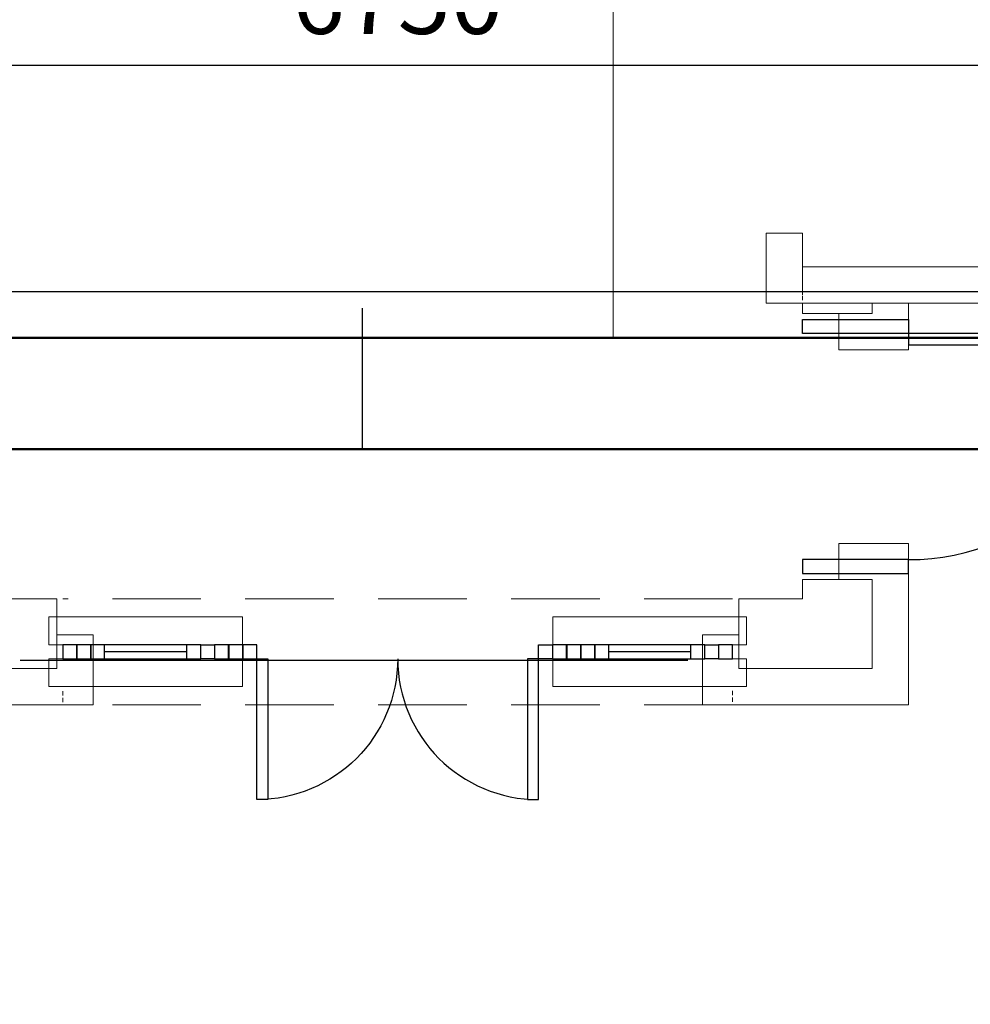
# Model space of a CAD drawing. Units: millimetres. Extents: x -367523 to 200127, y -241666 to 102758.
# Drawn here: x 105090 to 108496, y -218176 to -214648 of the extents above; entities that cross this region are included whole.
import ezdxf
from ezdxf import colors
from ezdxf.entities.mleader import LeaderData, LeaderLine
from ezdxf.math import Vec2, Vec3

# ---------------------------------------------------------------- set-up
doc = ezdxf.new("R2010")
doc.units = ezdxf.units.MM
doc.header["$LTSCALE"] = 100
doc.header["$PDMODE"] = 2
doc.header["$PDSIZE"] = 30
doc.linetypes.add('HIDDEN2', pattern=[4.7625, 3.175, -1.5875])
doc.layers.get('0').update_dxf_attribs({"color": 252})
for name, color, linetype in [('A-Door-G', 252, 'Continuous'), ('A-Window-G', 252, 'Continuous'), ('A-WindowAssy-G', 7, 'Continuous')]:
    doc.layers.add(name, color=color, linetype=linetype)
for name, color, linetype, lineweight in [('A-Wall-G', 252, 'Continuous', 35), ('D_ЭлектроПроводка', 7, 'Continuous', 50), ('G_DIM_ES', 7, 'Continuous', 15)]:
    doc.layers.add(name, color=color, linetype=linetype, lineweight=lineweight)
doc.styles.add('GText_Gost', font='isocpeur.ttf', dxfattribs={"width": 0.8, "height": 250})
doc.dimstyles.new('G_DIM', dxfattribs={"dimtxt": 200, "dimasz": 200, "dimexe": 80, "dimexo": 80, "dimgap": 80, "dimtad": 1, "dimdec": 0, "dimrnd": 50, "dimtxsty": 'GText_Gost', "dimblk": 'OBLIQUE', "dimblk1": 'OBLIQUE', "dimblk2": 'OBLIQUE', "dimcen": 150, "dimclrd": 256, "dimclre": 256, "dimclrt": 256, "dimadec": 0, "dimazin": 0, "dimtfac": 1, "dimtdec": 0, "dimtmove": 0, "dimatfit": 3, "dimldrblk": 'OBLIQUE', "dimfxl": 1.25, "dimarcsym": 0})

# ---------------------------------------------------------------- blocks, each defined once
blk = doc.blocks.new('_Oblique')
at = {"color": 0, "linetype": 'ByBlock', "lineweight": -2}
blk.add_line((-0.5, -0.5), (0.5, 0.5), dxfattribs=at)
blk = doc.blocks.new('*D656')
at = {"layer": 'Defpoints', "color": 0, "transparency": 16777216}
for p in [(109811, -214811.9), (103078.5, -216178.7), (109811, -216178.7)]:
    blk.add_point(p, dxfattribs=at)
at = {"layer": 'G_DIM_ES', "lineweight": -2, "transparency": 16777216}
for p, q in [((103078.5, -216098.7), (103078.5, -214731.9)), ((109811, -216098.7), (109811, -214731.9)), ((103078.5, -214811.9), (109811, -214811.9))]:
    blk.add_line(p, q, dxfattribs=at)
at = {"layer": 'G_DIM_ES', "lineweight": -2, "transparency": 16777216, "xscale": 200, "yscale": 200, "zscale": 200, "rotation": 180}
blk.add_blockref('_Oblique', (103078.5, -214811.9), dxfattribs=at)
at = {"layer": 'G_DIM_ES', "lineweight": -2, "transparency": 16777216, "xscale": 200, "yscale": 200, "zscale": 200}
blk.add_blockref('_Oblique', (109811, -214811.9), dxfattribs=at)
at = {"layer": 'G_DIM_ES', "transparency": 16777216, "insert": (106444.7, -214606.9), "char_height": 250, "attachment_point": 5, "style": 'GText_Gost'}
blk.add_mtext('6750', dxfattribs=at)
blk = doc.blocks.new('_Dot')
at = {"color": 0, "linetype": 'ByBlock', "lineweight": -2}
blk.add_line((-0.5, 0), (-1, 0), dxfattribs=at)
at = {"color": 0, "linetype": 'ByBlock', "const_width": 0.5}
blk.add_lwpolyline([(-0.25, 0, 1), (0.25, 0, 1)], format="xyb", close=True, dxfattribs=at)

msp = doc.modelspace()

# ---------------------------------------------------------------- linework, layer by layer
at = {"color": 252}
for points in [[(91778.3, -215622.3), (122026.3, -215622.3)], [(105092, -216943), (107484.3, -216943)]]:
    msp.add_lwpolyline(points, dxfattribs=at)
at = {"elevation": -1050}
msp.add_lwpolyline([(106317.5, -215682.6), (106317.5, -216191.2)], dxfattribs=at)
msp.add_lwpolyline([(103100.7, -217266.7, 0.62605), (109768.2, -217235.2, 0.62605)], format="xyb")
at = {"layer": 'A-Door-G', "color": 252, "linetype": 'Continuous', "lineweight": -3}
for points in [[(107895.1, -215773.1), (107895.1, -215723.1), (108275.1, -215723.1), (108275.1, -215773.1)], [(108275.1, -215773.1), (108275.1, -215813.1), (109085.1, -215813.1), (109085.1, -215773.1)], [(107895.1, -216583.1), (107895.1, -216633.1), (108275.1, -216633.1), (108275.1, -216583.1)], [(105939.7, -216887.9), (105889.7, -216887.9), (105889.7, -216937.9), (105939.7, -216937.9)], [(105939.7, -216887.9), (105889.7, -216887.9), (105889.7, -216937.9), (105939.7, -216937.9)], [(105939.7, -216887.9), (105889.7, -216887.9), (105889.7, -216937.9), (105939.7, -216937.9)], [(105939.7, -216887.9), (105889.7, -216887.9), (105889.7, -216937.9), (105939.7, -216937.9)], [(105939.7, -216887.9), (105889.7, -216887.9), (105889.7, -216937.9), (105939.7, -216937.9)], [(105939.7, -216887.9), (105889.7, -216887.9), (105889.7, -216937.9), (105939.7, -216937.9)], [(105939.7, -216887.9), (105889.7, -216887.9), (105889.7, -216937.9), (105939.7, -216937.9)], [(105939.7, -216887.9), (105889.7, -216887.9), (105889.7, -216937.9), (105939.7, -216937.9)], [(105939.7, -216887.9), (105889.7, -216887.9), (105889.7, -216937.9), (105939.7, -216937.9)], [(105939.7, -216887.9), (105889.7, -216887.9), (105889.7, -216937.9), (105939.7, -216937.9)], [(105939.7, -216887.9), (105889.7, -216887.9), (105889.7, -216937.9), (105939.7, -216937.9)], [(105939.7, -216887.9), (105889.7, -216887.9), (105889.7, -216937.9), (105939.7, -216937.9)], [(105939.7, -216887.9), (105889.7, -216887.9), (105889.7, -216937.9), (105939.7, -216937.9)], [(105939.7, -216887.9), (105889.7, -216887.9), (105889.7, -216937.9), (105939.7, -216937.9)], [(105939.7, -216887.9), (105889.7, -216887.9), (105889.7, -216937.9), (105939.7, -216937.9)], [(105939.7, -216887.9), (105889.7, -216887.9), (105889.7, -216937.9), (105939.7, -216937.9)], [(105939.7, -216887.9), (105889.7, -216887.9), (105889.7, -216937.9), (105939.7, -216937.9)], [(105939.7, -216887.9), (105889.7, -216887.9), (105889.7, -216937.9), (105939.7, -216937.9)], [(105939.7, -216887.9), (105889.7, -216887.9), (105889.7, -216937.9), (105939.7, -216937.9)], [(105939.7, -216887.9), (105889.7, -216887.9), (105889.7, -216937.9), (105939.7, -216937.9)], [(105939.7, -216887.9), (105889.7, -216887.9), (105889.7, -216937.9), (105939.7, -216937.9)], [(105939.7, -216887.9), (105889.7, -216887.9), (105889.7, -216937.9), (105939.7, -216937.9)], [(106949.7, -216887.9), (106999.7, -216887.9), (106999.7, -216937.9), (106949.7, -216937.9)], [(106949.7, -216887.9), (106999.7, -216887.9), (106999.7, -216937.9), (106949.7, -216937.9)], [(106949.7, -216887.9), (106999.7, -216887.9), (106999.7, -216937.9), (106949.7, -216937.9)], [(106949.7, -216887.9), (106999.7, -216887.9), (106999.7, -216937.9), (106949.7, -216937.9)], [(106949.7, -216887.9), (106999.7, -216887.9), (106999.7, -216937.9), (106949.7, -216937.9)], [(106949.7, -216887.9), (106999.7, -216887.9), (106999.7, -216937.9), (106949.7, -216937.9)], [(106949.7, -216887.9), (106999.7, -216887.9), (106999.7, -216937.9), (106949.7, -216937.9)], [(106949.7, -216887.9), (106999.7, -216887.9), (106999.7, -216937.9), (106949.7, -216937.9)], [(106949.7, -216887.9), (106999.7, -216887.9), (106999.7, -216937.9), (106949.7, -216937.9)], [(106949.7, -216887.9), (106999.7, -216887.9), (106999.7, -216937.9), (106949.7, -216937.9)], [(106949.7, -216887.9), (106999.7, -216887.9), (106999.7, -216937.9), (106949.7, -216937.9)], [(106949.7, -216887.9), (106999.7, -216887.9), (106999.7, -216937.9), (106949.7, -216937.9)], [(106949.7, -216887.9), (106999.7, -216887.9), (106999.7, -216937.9), (106949.7, -216937.9)], [(106949.7, -216887.9), (106999.7, -216887.9), (106999.7, -216937.9), (106949.7, -216937.9)], [(106949.7, -216887.9), (106999.7, -216887.9), (106999.7, -216937.9), (106949.7, -216937.9)], [(106949.7, -216887.9), (106999.7, -216887.9), (106999.7, -216937.9), (106949.7, -216937.9)], [(106949.7, -216887.9), (106999.7, -216887.9), (106999.7, -216937.9), (106949.7, -216937.9)], [(106949.7, -216887.9), (106999.7, -216887.9), (106999.7, -216937.9), (106949.7, -216937.9)], [(106949.7, -216887.9), (106999.7, -216887.9), (106999.7, -216937.9), (106949.7, -216937.9)], [(106949.7, -216887.9), (106999.7, -216887.9), (106999.7, -216937.9), (106949.7, -216937.9)], [(106949.7, -216887.9), (106999.7, -216887.9), (106999.7, -216937.9), (106949.7, -216937.9)], [(106949.7, -216887.9), (106999.7, -216887.9), (106999.7, -216937.9), (106949.7, -216937.9)], [(105939.7, -216937.9), (105979.7, -216937.9), (105979.7, -217442.9), (105939.7, -217442.9)], [(105939.7, -216937.9), (105979.7, -216937.9), (105979.7, -217442.9), (105939.7, -217442.9)], [(105939.7, -216937.9), (105979.7, -216937.9), (105979.7, -217442.9), (105939.7, -217442.9)], [(105939.7, -216937.9), (105979.7, -216937.9), (105979.7, -217442.9), (105939.7, -217442.9)], [(105939.7, -216937.9), (105979.7, -216937.9), (105979.7, -217442.9), (105939.7, -217442.9)], [(105939.7, -216937.9), (105979.7, -216937.9), (105979.7, -217442.9), (105939.7, -217442.9)], [(105939.7, -216937.9), (105979.7, -216937.9), (105979.7, -217442.9), (105939.7, -217442.9)], [(105939.7, -216937.9), (105979.7, -216937.9), (105979.7, -217442.9), (105939.7, -217442.9)], [(105939.7, -216937.9), (105979.7, -216937.9), (105979.7, -217442.9), (105939.7, -217442.9)], [(105939.7, -216937.9), (105979.7, -216937.9), (105979.7, -217442.9), (105939.7, -217442.9)], [(105939.7, -216937.9), (105979.7, -216937.9), (105979.7, -217442.9), (105939.7, -217442.9)], [(105939.7, -216937.9), (105979.7, -216937.9), (105979.7, -217442.9), (105939.7, -217442.9)], [(105939.7, -216937.9), (105979.7, -216937.9), (105979.7, -217442.9), (105939.7, -217442.9)], [(105939.7, -216937.9), (105979.7, -216937.9), (105979.7, -217442.9), (105939.7, -217442.9)], [(105939.7, -216937.9), (105979.7, -216937.9), (105979.7, -217442.9), (105939.7, -217442.9)], [(105939.7, -216937.9), (105979.7, -216937.9), (105979.7, -217442.9), (105939.7, -217442.9)], [(105939.7, -216937.9), (105979.7, -216937.9), (105979.7, -217442.9), (105939.7, -217442.9)], [(105939.7, -216937.9), (105979.7, -216937.9), (105979.7, -217442.9), (105939.7, -217442.9)], [(105939.7, -216937.9), (105979.7, -216937.9), (105979.7, -217442.9), (105939.7, -217442.9)], [(105939.7, -216937.9), (105979.7, -216937.9), (105979.7, -217442.9), (105939.7, -217442.9)], [(105939.7, -216937.9), (105979.7, -216937.9), (105979.7, -217442.9), (105939.7, -217442.9)], [(105939.7, -216937.9), (105979.7, -216937.9), (105979.7, -217442.9), (105939.7, -217442.9)], [(106949.7, -216937.9), (106909.7, -216937.9), (106909.7, -217442.9), (106949.7, -217442.9)], [(106949.7, -216937.9), (106909.7, -216937.9), (106909.7, -217442.9), (106949.7, -217442.9)], [(106949.7, -216937.9), (106909.7, -216937.9), (106909.7, -217442.9), (106949.7, -217442.9)], [(106949.7, -216937.9), (106909.7, -216937.9), (106909.7, -217442.9), (106949.7, -217442.9)], [(106949.7, -216937.9), (106909.7, -216937.9), (106909.7, -217442.9), (106949.7, -217442.9)], [(106949.7, -216937.9), (106909.7, -216937.9), (106909.7, -217442.9), (106949.7, -217442.9)], [(106949.7, -216937.9), (106909.7, -216937.9), (106909.7, -217442.9), (106949.7, -217442.9)], [(106949.7, -216937.9), (106909.7, -216937.9), (106909.7, -217442.9), (106949.7, -217442.9)], [(106949.7, -216937.9), (106909.7, -216937.9), (106909.7, -217442.9), (106949.7, -217442.9)], [(106949.7, -216937.9), (106909.7, -216937.9), (106909.7, -217442.9), (106949.7, -217442.9)], [(106949.7, -216937.9), (106909.7, -216937.9), (106909.7, -217442.9), (106949.7, -217442.9)], [(106949.7, -216937.9), (106909.7, -216937.9), (106909.7, -217442.9), (106949.7, -217442.9)], [(106949.7, -216937.9), (106909.7, -216937.9), (106909.7, -217442.9), (106949.7, -217442.9)], [(106949.7, -216937.9), (106909.7, -216937.9), (106909.7, -217442.9), (106949.7, -217442.9)], [(106949.7, -216937.9), (106909.7, -216937.9), (106909.7, -217442.9), (106949.7, -217442.9)], [(106949.7, -216937.9), (106909.7, -216937.9), (106909.7, -217442.9), (106949.7, -217442.9)], [(106949.7, -216937.9), (106909.7, -216937.9), (106909.7, -217442.9), (106949.7, -217442.9)], [(106949.7, -216937.9), (106909.7, -216937.9), (106909.7, -217442.9), (106949.7, -217442.9)], [(106949.7, -216937.9), (106909.7, -216937.9), (106909.7, -217442.9), (106949.7, -217442.9)], [(106949.7, -216937.9), (106909.7, -216937.9), (106909.7, -217442.9), (106949.7, -217442.9)], [(106949.7, -216937.9), (106909.7, -216937.9), (106909.7, -217442.9), (106949.7, -217442.9)], [(106949.7, -216937.9), (106909.7, -216937.9), (106909.7, -217442.9), (106949.7, -217442.9)]]:
    msp.add_lwpolyline(points, close=True, dxfattribs=at)
for centre, radius, start, end in [((108275.1, -215773.1), 810, 270, 0), ((106949.7, -216937.9), 505, 180, 270), ((106949.7, -216937.9), 505, 180, 270), ((106949.7, -216937.9), 505, 180, 270), ((106949.7, -216937.9), 505, 180, 270), ((106949.7, -216937.9), 505, 180, 270), ((106949.7, -216937.9), 505, 180, 270), ((106949.7, -216937.9), 505, 180, 270), ((106949.7, -216937.9), 505, 180, 270), ((106949.7, -216937.9), 505, 180, 270), ((106949.7, -216937.9), 505, 180, 270), ((106949.7, -216937.9), 505, 180, 270), ((106949.7, -216937.9), 505, 180, 270), ((106949.7, -216937.9), 505, 180, 270), ((106949.7, -216937.9), 505, 180, 270), ((106949.7, -216937.9), 505, 180, 270), ((106949.7, -216937.9), 505, 180, 270), ((106949.7, -216937.9), 505, 180, 270), ((106949.7, -216937.9), 505, 180, 270), ((106949.7, -216937.9), 505, 180, 270), ((106949.7, -216937.9), 505, 180, 270), ((106949.7, -216937.9), 505, 180, 270), ((106949.7, -216937.9), 505, 180, 270)]:
    msp.add_arc(centre, radius, start, end, dxfattribs=at)
at = {"layer": 'A-Door-G', "color": 252, "linetype": 'Continuous', "lineweight": -3, "extrusion": (0, 0, -1)}
msp.add_arc((-105939.7, -216937.9), 505, 180, 270, dxfattribs=at)
msp.add_arc((-105939.7, -216937.9), 505, 180, 270, dxfattribs=at)
msp.add_arc((-105939.7, -216937.9), 505, 180, 270, dxfattribs=at)
msp.add_arc((-105939.7, -216937.9), 505, 180, 270, dxfattribs=at)
msp.add_arc((-105939.7, -216937.9), 505, 180, 270, dxfattribs=at)
msp.add_arc((-105939.7, -216937.9), 505, 180, 270, dxfattribs=at)
msp.add_arc((-105939.7, -216937.9), 505, 180, 270, dxfattribs=at)
msp.add_arc((-105939.7, -216937.9), 505, 180, 270, dxfattribs=at)
msp.add_arc((-105939.7, -216937.9), 505, 180, 270, dxfattribs=at)
msp.add_arc((-105939.7, -216937.9), 505, 180, 270, dxfattribs=at)
msp.add_arc((-105939.7, -216937.9), 505, 180, 270, dxfattribs=at)
msp.add_arc((-105939.7, -216937.9), 505, 180, 270, dxfattribs=at)
msp.add_arc((-105939.7, -216937.9), 505, 180, 270, dxfattribs=at)
msp.add_arc((-105939.7, -216937.9), 505, 180, 270, dxfattribs=at)
msp.add_arc((-105939.7, -216937.9), 505, 180, 270, dxfattribs=at)
msp.add_arc((-105939.7, -216937.9), 505, 180, 270, dxfattribs=at)
msp.add_arc((-105939.7, -216937.9), 505, 180, 270, dxfattribs=at)
msp.add_arc((-105939.7, -216937.9), 505, 180, 270, dxfattribs=at)
msp.add_arc((-105939.7, -216937.9), 505, 180, 270, dxfattribs=at)
msp.add_arc((-105939.7, -216937.9), 505, 180, 270, dxfattribs=at)
msp.add_arc((-105939.7, -216937.9), 505, 180, 270, dxfattribs=at)
msp.add_arc((-105939.7, -216937.9), 505, 180, 270, dxfattribs=at)
at = {"layer": 'A-Wall-G', "color": 252, "linetype": 'Continuous', "lineweight": 15}
for p, q in [((107895.1, -215413.5), (107765.1, -215413.5)), ((107765.1, -215413.5), (107765.1, -215663.8)), ((107895.1, -215533.8), (110858.8, -215533.8)), ((107765.1, -215663.8), (110988.8, -215663.8)), ((107895.1, -215663.8), (107895.1, -215701.5)), ((108275.1, -215663.8), (107895.1, -215663.8)), ((108145.1, -215701.5), (108145.1, -215663.8)), ((108275.1, -215831.5), (108275.1, -215663.8)), ((107895.1, -215701.5), (108145.1, -215701.5)), ((108024.8, -215701.5), (108024.8, -215831.5)), ((108024.8, -215831.5), (108275.1, -215831.5)), ((108275.1, -216524.8), (108024.8, -216524.8)), ((108024.8, -216524.8), (108024.8, -216654.8)), ((108275.1, -217102.9), (108275.1, -216524.8)), ((107895.1, -216654.8), (108145.1, -216654.8)), ((107895.1, -216654.8), (107895.1, -216722.9)), ((108145.1, -216972.9), (108145.1, -216654.8)), ((105223.1, -216722.9), (104958.5, -216722.9)), ((105223.1, -216972.9), (105223.1, -216722.9)), ((107666.4, -216972.9), (107666.4, -216722.9)), ((107895.1, -216722.9), (107666.4, -216722.9)), ((105353.1, -216852.6), (105223.1, -216852.6)), ((105353.1, -217102.9), (105353.1, -216852.6)), ((107666.4, -216852.6), (107536.4, -216852.6)), ((107536.4, -216852.6), (107536.4, -217102.9)), ((104708.5, -216972.9), (105223.1, -216972.9)), ((107666.4, -216972.9), (108145.1, -216972.9)), ((104578.5, -217102.9), (105353.1, -217102.9)), ((107536.4, -217102.9), (108275.1, -217102.9))]:
    msp.add_line(p, q, dxfattribs=at)
at = {"layer": 'A-Wall-G', "color": 252, "linetype": 'HIDDEN2', "lineweight": 15, "ltscale": 0.05}
for p, q in [((107895.1, -215613.8), (107895.1, -215654.7)), ((108225.1, -215723.1), (108266, -215723.1)), ((108266, -216633.1), (108225.1, -216633.1)), ((105244.7, -217093.8), (105244.7, -217052.9)), ((107644.7, -217052.9), (107644.7, -217093.8))]:
    msp.add_line(p, q, dxfattribs=at)
at = {"layer": 'A-Window-G', "color": 252, "linetype": 'Continuous', "lineweight": 18}
for p, q in [((105888.7, -216787.9), (105194.7, -216787.9)), ((105194.7, -216787.9), (105194.7, -216887.9)), ((105888.7, -216787.9), (105194.7, -216787.9)), ((105194.7, -216787.9), (105194.7, -216887.9)), ((105888.7, -216787.9), (105194.7, -216787.9)), ((105194.7, -216787.9), (105194.7, -216887.9)), ((105888.7, -216887.9), (105888.7, -216787.9)), ((105888.7, -216887.9), (105888.7, -216787.9)), ((105888.7, -216887.9), (105888.7, -216787.9)), ((107694.7, -216787.9), (107000.7, -216787.9)), ((107000.7, -216787.9), (107000.7, -216887.9)), ((107694.7, -216787.9), (107000.7, -216787.9)), ((107000.7, -216787.9), (107000.7, -216887.9)), ((107694.7, -216787.9), (107000.7, -216787.9)), ((107000.7, -216787.9), (107000.7, -216887.9)), ((107694.7, -216887.9), (107694.7, -216787.9)), ((107694.7, -216887.9), (107694.7, -216787.9)), ((107694.7, -216887.9), (107694.7, -216787.9)), ((105194.7, -216887.9), (105294.7, -216887.9)), ((105194.7, -216887.9), (105294.7, -216887.9)), ((105194.7, -216887.9), (105294.7, -216887.9)), ((105788.7, -216887.9), (105888.7, -216887.9)), ((105788.7, -216887.9), (105888.7, -216887.9)), ((105788.7, -216887.9), (105888.7, -216887.9)), ((107000.7, -216887.9), (107100.7, -216887.9)), ((107000.7, -216887.9), (107100.7, -216887.9)), ((107000.7, -216887.9), (107100.7, -216887.9)), ((107594.7, -216887.9), (107694.7, -216887.9)), ((107594.7, -216887.9), (107694.7, -216887.9)), ((107594.7, -216887.9), (107694.7, -216887.9)), ((105194.7, -217037.9), (105194.7, -216937.9)), ((105194.7, -216937.9), (105294.7, -216937.9)), ((105194.7, -217037.9), (105194.7, -216937.9)), ((105194.7, -216937.9), (105294.7, -216937.9)), ((105194.7, -217037.9), (105194.7, -216937.9)), ((105194.7, -216937.9), (105294.7, -216937.9)), ((105788.7, -216937.9), (105888.7, -216937.9)), ((105788.7, -216937.9), (105888.7, -216937.9)), ((105788.7, -216937.9), (105888.7, -216937.9)), ((105888.7, -216937.9), (105888.7, -217037.9)), ((105888.7, -216937.9), (105888.7, -217037.9)), ((105888.7, -216937.9), (105888.7, -217037.9)), ((107000.7, -217037.9), (107000.7, -216937.9)), ((107000.7, -216937.9), (107100.7, -216937.9)), ((107000.7, -217037.9), (107000.7, -216937.9)), ((107000.7, -216937.9), (107100.7, -216937.9)), ((107000.7, -217037.9), (107000.7, -216937.9)), ((107000.7, -216937.9), (107100.7, -216937.9)), ((107594.7, -216937.9), (107694.7, -216937.9)), ((107594.7, -216937.9), (107694.7, -216937.9)), ((107594.7, -216937.9), (107694.7, -216937.9)), ((107694.7, -216937.9), (107694.7, -217037.9)), ((107694.7, -216937.9), (107694.7, -217037.9)), ((107694.7, -216937.9), (107694.7, -217037.9)), ((105888.7, -217037.9), (105194.7, -217037.9)), ((105888.7, -217037.9), (105194.7, -217037.9)), ((105888.7, -217037.9), (105194.7, -217037.9)), ((107694.7, -217037.9), (107000.7, -217037.9)), ((107694.7, -217037.9), (107000.7, -217037.9)), ((107694.7, -217037.9), (107000.7, -217037.9))]:
    msp.add_line(p, q, dxfattribs=at)
at = {"layer": 'A-Window-G', "color": 252, "linetype": 'Continuous', "lineweight": -3}
for p, q in [((105394.7, -216937.9), (105394.7, -216887.9)), ((105394.7, -216937.9), (105394.7, -216887.9)), ((105394.7, -216937.9), (105394.7, -216887.9)), ((105688.7, -216912.9), (105394.7, -216912.9)), ((105688.7, -216912.9), (105394.7, -216912.9)), ((105688.7, -216912.9), (105394.7, -216912.9)), ((105688.7, -216937.9), (105688.7, -216887.9)), ((105688.7, -216937.9), (105688.7, -216887.9)), ((105688.7, -216937.9), (105688.7, -216887.9)), ((107200.7, -216937.9), (107200.7, -216887.9)), ((107200.7, -216937.9), (107200.7, -216887.9)), ((107200.7, -216937.9), (107200.7, -216887.9)), ((107494.7, -216912.9), (107200.7, -216912.9)), ((107494.7, -216912.9), (107200.7, -216912.9)), ((107494.7, -216912.9), (107200.7, -216912.9)), ((107494.7, -216937.9), (107494.7, -216887.9)), ((107494.7, -216937.9), (107494.7, -216887.9)), ((107494.7, -216937.9), (107494.7, -216887.9))]:
    msp.add_line(p, q, dxfattribs=at)
for points in [[(105344.7, -216887.9), (105294.7, -216887.9), (105294.7, -216937.9), (105344.7, -216937.9)], [(105344.7, -216887.9), (105294.7, -216887.9), (105294.7, -216937.9), (105344.7, -216937.9)], [(105344.7, -216887.9), (105294.7, -216887.9), (105294.7, -216937.9), (105344.7, -216937.9)], [(105738.7, -216937.9), (105738.7, -216887.9), (105344.7, -216887.9), (105344.7, -216937.9)], [(105738.7, -216937.9), (105738.7, -216887.9), (105344.7, -216887.9), (105344.7, -216937.9)], [(105738.7, -216937.9), (105738.7, -216887.9), (105344.7, -216887.9), (105344.7, -216937.9)], [(105738.7, -216887.9), (105788.7, -216887.9), (105788.7, -216937.9), (105738.7, -216937.9)], [(105738.7, -216887.9), (105788.7, -216887.9), (105788.7, -216937.9), (105738.7, -216937.9)], [(105738.7, -216887.9), (105788.7, -216887.9), (105788.7, -216937.9), (105738.7, -216937.9)], [(107150.7, -216887.9), (107100.7, -216887.9), (107100.7, -216937.9), (107150.7, -216937.9)], [(107150.7, -216887.9), (107100.7, -216887.9), (107100.7, -216937.9), (107150.7, -216937.9)], [(107150.7, -216887.9), (107100.7, -216887.9), (107100.7, -216937.9), (107150.7, -216937.9)], [(107544.7, -216937.9), (107544.7, -216887.9), (107150.7, -216887.9), (107150.7, -216937.9)], [(107544.7, -216937.9), (107544.7, -216887.9), (107150.7, -216887.9), (107150.7, -216937.9)], [(107544.7, -216937.9), (107544.7, -216887.9), (107150.7, -216887.9), (107150.7, -216937.9)], [(107544.7, -216887.9), (107594.7, -216887.9), (107594.7, -216937.9), (107544.7, -216937.9)], [(107544.7, -216887.9), (107594.7, -216887.9), (107594.7, -216937.9), (107544.7, -216937.9)], [(107544.7, -216887.9), (107594.7, -216887.9), (107594.7, -216937.9), (107544.7, -216937.9)]]:
    msp.add_lwpolyline(points, close=True, dxfattribs=at)
at = {"layer": 'A-WindowAssy-G', "color": 252, "linetype": 'HIDDEN2', "lineweight": 18}
for p, q in [((107644.7, -216722.9), (105244.7, -216722.9)), ((107644.7, -217102.9), (105244.7, -217102.9))]:
    msp.add_line(p, q, dxfattribs=at)
at = {"layer": 'A-WindowAssy-G', "color": 252, "linetype": 'Continuous', "lineweight": -3}
for p, q in [((105294.7, -216887.9), (105244.7, -216887.9)), ((105244.7, -216887.9), (105244.7, -216937.9)), ((105294.7, -216937.9), (105294.7, -216887.9)), ((105838.7, -216887.9), (105788.7, -216887.9)), ((105788.7, -216887.9), (105788.7, -216937.9)), ((105838.7, -216937.9), (105838.7, -216887.9)), ((105889.7, -216887.9), (105839.7, -216887.9)), ((105839.7, -216887.9), (105839.7, -216937.9)), ((105889.7, -216937.9), (105889.7, -216887.9)), ((107049.7, -216887.9), (106999.7, -216887.9)), ((106999.7, -216887.9), (106999.7, -216937.9)), ((107049.7, -216937.9), (107049.7, -216887.9)), ((107100.7, -216887.9), (107050.7, -216887.9)), ((107050.7, -216887.9), (107050.7, -216937.9)), ((107100.7, -216937.9), (107100.7, -216887.9)), ((107644.7, -216887.9), (107594.7, -216887.9)), ((107594.7, -216887.9), (107594.7, -216937.9)), ((107644.7, -216937.9), (107644.7, -216887.9)), ((105244.7, -216937.9), (105294.7, -216937.9)), ((105788.7, -216937.9), (105838.7, -216937.9)), ((105839.7, -216937.9), (105889.7, -216937.9)), ((106999.7, -216937.9), (107049.7, -216937.9)), ((107050.7, -216937.9), (107100.7, -216937.9)), ((107594.7, -216937.9), (107644.7, -216937.9))]:
    msp.add_line(p, q, dxfattribs=at)
at = {"layer": 'D_ЭлектроПроводка', "lineweight": 15}
msp.add_lwpolyline([(107216.9, -214525.6), (107216.9, -215788.2)], dxfattribs=at)
at = {"layer": 'D_ЭлектроПроводка'}
for points in [[(103757.2, -215788.2), (108450.8, -215788.2)], [(108450.8, -215788.2), (109132.2, -215788.2)]]:
    msp.add_lwpolyline(points, dxfattribs=at)
at = {"layer": 'D_ЭлектроПроводка', "color": 5}
msp.add_lwpolyline([(103736.1, -216187.7), (109162.9, -216187.7)], dxfattribs=at)
at = {"layer": 'G_DIM_ES'}
msp.add_lwpolyline([(107895.1, -215413.5), (107895.1, -215634.2)], dxfattribs=at)

# ---------------------------------------------------------------- dimensions: what is measured, and where the dimension line sits
dim = msp.add_aligned_dim(p1=(103078.4888, -216178.7154), p2=(109810.9582, -216178.7154), distance=1366.7821, dimstyle='G_DIM', dxfattribs=at)
dim.commit()
dim.dimension.update_dxf_attribs({"geometry": '*D656', "text_midpoint": (106444.7235, -214606.9332)})

# ---------------------------------------------------------------- leaders
at = {"layer": 'D_ЭлектроПроводка'}
ml = msp.add_multileader_mtext('Standard', dxfattribs=at)
ml.set_content('ЩР1', color=256, style='GText_Gost')
ml.set_leader_properties(lineweight=15)
ml.set_arrow_properties(name='DOT')
ml.build(insert=Vec2(0, 0))
ml.multileader.update_dxf_attribs({"text_left_attachment_type": 6, "text_right_attachment_type": 6, "dogleg_length": 50, "arrow_head_size": 100})
ctx = ml.context
ctx.base_point, ctx.char_height, ctx.arrow_head_size, ctx.landing_gap_size, ctx.plane_origin = Vec3(104872.9, -214347.7), 250, 100, 40, Vec3(103650.5, -214704.1)
ctx.left_attachment, ctx.right_attachment = 6, 6
notes = []
notes.append((ctx, [(1, (1, 1, 0), (104822.9, -214347.7), (1, 0), 50, [(0, [(104349, -215465.6)], 0, [])])]))
ctx.mtext.insert, ctx.mtext.flow_direction = Vec3(104912.9, -214047.7), 5
for ctx, leaders in notes:
    for number, flags, end, landing, length, lines in leaders:
        leader = LeaderData()
        leader.index, (leader.has_last_leader_line, leader.has_dogleg_vector, leader.attachment_direction) = number, flags
        leader.last_leader_point, leader.dogleg_vector, leader.dogleg_length = Vec3(end), Vec3(landing), length
        for number, points, colour, breaks in lines:
            line = LeaderLine()
            line.index, line.vertices, line.color, line.breaks = number, Vec3.list(points), colors.encode_raw_color(colour), breaks
            leader.lines.append(line)
        ctx.leaders.append(leader)

doc.saveas('drawing.dxf')
